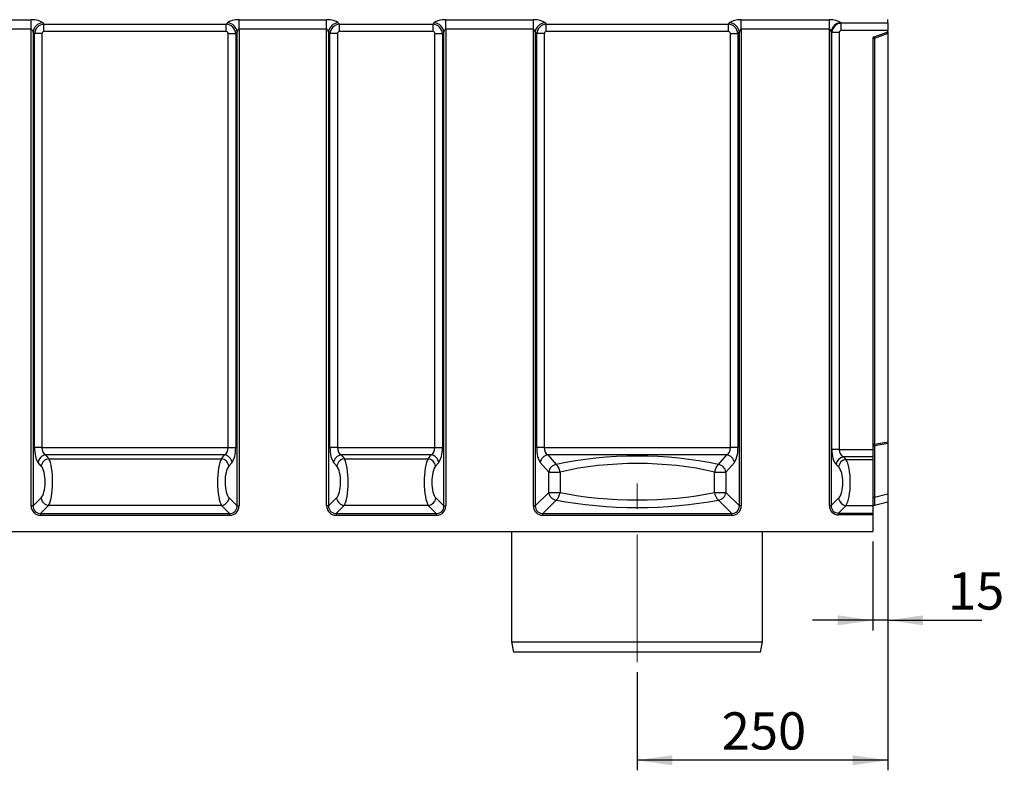
# Model space of a CAD drawing. Units: millimetres. Extents: x 8 to 453, y 1 to 291.
# Drawn here: x 67 to 165, y 172 to 247 of the extents above; entities that cross this region are included whole.
import ezdxf

# ---------------------------------------------------------------- set-up
doc = ezdxf.new("R2010")
doc.units = ezdxf.units.MM
doc.linetypes.add('CENTERX2', pattern=[20.32, 12.7, -2.54, 2.54, -2.54])
doc.layers.add('FORMAT', color=7, linetype='Continuous')
doc.styles.add('SLDTEXTSTYLE1', font='TXT', dxfattribs={"width": 0.7})
doc.dimstyles.new('SLDDIMSTYLE0', dxfattribs={"dimtxt": 3.393075, "dimasz": 3.5, "dimexe": 0, "dimexo": 0.0625, "dimgap": 0.848269, "dimtad": 1, "dimlfac": 10, "dimrnd": 1e-09, "dimzin": 12, "dimdsep": 46, "dimtxsty": 'SLDTEXTSTYLE1', "dimsah": 1, "dimcen": 0.09, "dimadec": 0, "dimazin": 3, "dimtfac": 1, "dimtofl": 0, "dimtmove": 0, "dimatfit": 3, "dimfxl": 0, "dimfrac": 2, "dimtolj": 1, "dimtzin": 12, "dimarcsym": 0})
doc.dimstyles.new('SLDDIMSTYLE1', dxfattribs={"dimtxt": 3.393075, "dimasz": 3.5, "dimexe": 0, "dimexo": 0.0625, "dimgap": 0.848269, "dimtad": 1, "dimlfac": 10, "dimrnd": 1e-09, "dimzin": 12, "dimdsep": 46, "dimtxsty": 'SLDTEXTSTYLE1', "dimsah": 1, "dimcen": 0.09, "dimadec": 0, "dimazin": 3, "dimtfac": 1, "dimtmove": 0, "dimatfit": 0, "dimfxl": 0, "dimfrac": 2, "dimtolj": 1, "dimtzin": 12, "dimarcsym": 0})

# ---------------------------------------------------------------- blocks, each defined once
blk = doc.blocks.new('_D_1')
at = {"layer": 'FORMAT'}
for p, q in [((153.406, 203.792), (153.406, 186.005)), ((151.906, 194.846), (151.906, 186.005)), ((151.906, 187.005), (145.906, 187.005)), ((153.406, 187.005), (151.906, 187.005)), ((153.406, 187.005), (162.77, 187.005))]:
    blk.add_line(p, q, dxfattribs=at)
for points in [[(151.906, 187.005), (148.406, 187.505), (148.406, 186.505)], [(153.406, 187.005), (156.906, 186.505), (156.906, 187.505)]]:
    blk.add_solid(points, dxfattribs=at)
at = {"layer": 'FORMAT', "insert": (159.395, 191.78), "char_height": 3.7042, "attachment_point": 1, "style": 'SLDTEXTSTYLE1'}
blk.add_mtext('15', dxfattribs=at)
blk = doc.blocks.new('_D_2')
at = {"layer": 'FORMAT'}
for p, q in [((153.406, 203.792), (153.406, 172.063)), ((128.406, 181.846), (128.406, 172.063)), ((153.406, 173.063), (128.406, 173.063))]:
    blk.add_line(p, q, dxfattribs=at)
for points in [[(128.406, 173.063), (131.906, 172.563), (131.906, 173.563)], [(153.406, 173.063), (149.906, 173.563), (149.906, 172.563)]]:
    blk.add_solid(points, dxfattribs=at)
at = {"layer": 'FORMAT', "insert": (136.843, 177.838), "char_height": 3.7042, "attachment_point": 1, "style": 'SLDTEXTSTYLE1'}
blk.add_mtext('250', dxfattribs=at)

msp = doc.modelspace()

# ---------------------------------------------------------------- linework, layer by layer
at = {"color": 7, "linetype": 'Continuous', "lineweight": 25}
for p, q in [((59.2413, 246.8311), (68.0208, 246.8311)), ((68.0208, 245.8914), (68.0208, 246.8311)), ((69.1485, 246.5437), (69.2911, 246.401)), ((69.2911, 246.401), (87.471, 246.401)), ((69.2911, 245.6493), (69.2911, 246.401)), ((87.471, 246.401), (87.6137, 246.5437)), ((87.471, 245.6493), (87.471, 246.401)), ((88.7414, 246.8311), (97.4708, 246.8311)), ((88.7414, 245.8914), (88.7414, 246.8311)), ((97.4708, 245.8914), (97.4708, 246.8311)), ((98.5985, 246.5437), (98.7411, 246.401)), ((98.7411, 246.401), (108.071, 246.401)), ((98.7411, 245.6493), (98.7411, 246.401)), ((108.071, 246.401), (108.2137, 246.5437)), ((108.071, 245.6493), (108.071, 246.401)), ((109.3414, 246.8311), (118.0708, 246.8311)), ((109.3414, 245.8914), (109.3414, 246.8311)), ((118.0708, 245.8914), (118.0708, 246.8311)), ((119.1985, 246.5437), (119.3411, 246.401)), ((119.3411, 246.401), (137.521, 246.401)), ((119.3411, 245.6493), (119.3411, 246.401)), ((137.521, 246.401), (137.6637, 246.5437)), ((137.521, 245.6493), (137.521, 246.401)), ((138.7914, 246.8311), (147.5708, 246.8311)), ((138.7914, 245.8914), (138.7914, 246.8311)), ((147.5708, 245.8914), (147.5708, 246.8311)), ((148.6754, 246.565), (148.7393, 246.5102)), ((148.7393, 246.5102), (153.4061, 246.5102)), ((148.7393, 245.7585), (148.7393, 246.5102)), ((153.4061, 246.5102), (153.4061, 246.8464)), ((153.4061, 246.5102), (153.4061, 245.7585)), ((68.0208, 245.8914), (59.2413, 245.8914)), ((68.0208, 198.4008), (68.0208, 245.8914)), ((68.2088, 245.604), (68.2088, 198.4008)), ((68.3514, 245.4613), (68.2088, 245.604)), ((68.3514, 204.213), (68.3514, 245.4613)), ((69.1032, 245.4613), (68.3514, 245.4613)), ((69.1032, 245.4613), (69.1032, 204.213)), ((87.471, 245.6493), (69.2911, 245.6493)), ((87.659, 245.4613), (88.4107, 245.4613)), ((87.659, 204.213), (87.659, 245.4613)), ((88.5534, 245.604), (88.4107, 245.4613)), ((88.4107, 245.4613), (88.4107, 204.213)), ((88.5534, 198.4008), (88.5534, 245.604)), ((97.4708, 245.8914), (88.7414, 245.8914)), ((88.7414, 245.8914), (88.7414, 198.4008)), ((97.4708, 198.4008), (97.4708, 245.8914)), ((97.6588, 245.604), (97.6588, 198.4008)), ((97.8014, 245.4613), (97.6588, 245.604)), ((97.8014, 204.213), (97.8014, 245.4613)), ((98.5532, 245.4613), (97.8014, 245.4613)), ((98.5532, 245.4613), (98.5532, 204.213)), ((108.071, 245.6493), (98.7411, 245.6493)), ((108.259, 204.213), (108.259, 245.4613)), ((108.259, 245.4613), (109.0107, 245.4613)), ((109.1534, 245.604), (109.0107, 245.4613)), ((109.0107, 245.4613), (109.0107, 204.213)), ((109.1534, 198.4008), (109.1534, 245.604)), ((118.0708, 245.8914), (109.3414, 245.8914)), ((109.3414, 245.8914), (109.3414, 198.4008)), ((118.0708, 198.4008), (118.0708, 245.8914)), ((118.2588, 245.604), (118.2588, 198.4008)), ((118.4014, 245.4613), (118.2588, 245.604)), ((118.4014, 204.213), (118.4014, 245.4613)), ((119.1532, 245.4613), (118.4014, 245.4613)), ((119.1532, 245.4613), (119.1532, 204.213)), ((137.521, 245.6493), (119.3411, 245.6493)), ((137.709, 245.4613), (138.4607, 245.4613)), ((137.709, 204.213), (137.709, 245.4613)), ((138.6034, 245.604), (138.4607, 245.4613)), ((138.4607, 245.4613), (138.4607, 204.213)), ((138.6034, 198.4008), (138.6034, 245.604)), ((147.5708, 245.8914), (138.7914, 245.8914)), ((138.7914, 245.8914), (138.7914, 198.4008)), ((147.5708, 198.4316), (147.5708, 245.8914)), ((147.7549, 245.6253), (147.7549, 198.4316)), ((147.8147, 245.5741), (147.7549, 245.6253)), ((147.8147, 204.013), (147.8147, 245.5741)), ((148.5511, 245.5741), (147.8147, 245.5741)), ((148.5511, 245.5741), (148.5511, 204.013)), ((153.4061, 245.7585), (148.7393, 245.7585)), ((152.0377, 245.1483), (153.4061, 245.6464)), ((153.4061, 245.4512), (152.0577, 244.9604)), ((153.4061, 245.6464), (153.4061, 245.7585)), ((153.4061, 245.6464), (153.4061, 245.4512)), ((153.4061, 245.4512), (153.4061, 204.7917)), ((151.9061, 244.9604), (151.9061, 204.013)), ((152.0577, 244.9604), (151.9061, 244.9604)), ((152.0577, 244.9604), (152.0577, 204.5676)), ((69.1032, 204.213), (68.3514, 204.213)), ((69.1032, 204.213), (87.659, 204.213)), ((87.659, 204.213), (88.4107, 204.213)), ((98.5532, 204.213), (97.8014, 204.213)), ((98.5532, 204.213), (108.259, 204.213)), ((108.259, 204.213), (109.0107, 204.213)), ((119.1532, 204.213), (118.4014, 204.213)), ((119.1532, 204.213), (137.709, 204.213)), ((138.4607, 204.213), (137.709, 204.213)), ((152.0577, 204.5676), (151.9061, 204.5676)), ((152.0577, 204.5676), (153.4061, 204.7917)), ((153.4061, 204.6126), (152.0577, 204.3885)), ((152.0577, 204.3885), (152.0577, 199.2813)), ((153.4061, 204.7917), (153.4061, 204.6126)), ((153.4061, 204.6126), (153.4061, 199.5916)), ((87.3006, 203.4746), (69.4616, 203.4746)), ((69.4616, 203.4746), (69.7851, 203.1042)), ((86.9771, 203.1042), (87.3006, 203.4746)), ((107.9006, 203.4746), (98.9116, 203.4746)), ((98.9116, 203.4746), (99.2351, 203.1042)), ((107.5771, 203.1042), (107.9006, 203.4746)), ((137.3506, 203.4746), (119.5116, 203.4746)), ((119.5116, 203.4746), (120.3496, 202.5153)), ((136.5126, 202.5153), (137.3506, 203.4746)), ((148.5511, 204.013), (147.8147, 204.013)), ((148.5511, 204.013), (151.9061, 204.013)), ((151.9061, 203.2746), (148.969, 203.2746)), ((148.969, 203.2746), (149.2154, 203.0327)), ((151.9061, 204.013), (151.9061, 203.2746)), ((151.9061, 203.2746), (151.9061, 203.0327)), ((69.0334, 202.3658), (68.7098, 202.7361)), ((69.7851, 203.1042), (86.9771, 203.1042)), ((88.0524, 202.7361), (87.7288, 202.3658)), ((98.4834, 202.3658), (98.1598, 202.7361)), ((99.2351, 203.1042), (107.5771, 203.1042)), ((108.6524, 202.7361), (108.3288, 202.3658)), ((119.5978, 201.7768), (118.7598, 202.7361)), ((138.1024, 202.7361), (137.2644, 201.7768)), ((148.479, 202.2942), (148.2326, 202.5361)), ((149.2154, 203.0327), (151.9061, 203.0327)), ((151.9061, 203.0327), (151.9061, 198.4237)), ((119.5978, 199.7399), (119.5978, 201.7768)), ((119.5978, 201.7768), (120.7288, 201.7768)), ((120.7288, 201.7768), (120.7288, 199.7399)), ((136.1334, 199.7399), (136.1334, 201.7768)), ((136.1334, 201.7768), (137.2644, 201.7768)), ((137.2644, 201.7768), (137.2644, 199.7399)), ((68.2088, 198.4008), (69.007, 199.199)), ((87.7552, 199.199), (88.5534, 198.4008)), ((97.6588, 198.4008), (98.457, 199.199)), ((108.3552, 199.199), (109.1534, 198.4008)), ((118.2588, 198.4008), (119.5978, 199.7399)), ((119.5978, 199.7399), (120.7288, 199.7399)), ((136.1334, 199.7399), (137.2644, 199.7399)), ((137.2644, 199.7399), (138.6034, 198.4008)), ((152.0577, 199.2813), (153.4061, 199.5916)), ((153.4061, 199.5916), (153.4061, 198.8204)), ((68.2088, 198.4008), (68.0208, 198.4008)), ((69.7588, 198.4473), (68.9605, 197.6491)), ((87.0034, 198.4473), (69.7588, 198.4473)), ((87.8017, 197.6491), (87.0034, 198.4473)), ((88.5534, 198.4008), (88.7414, 198.4008)), ((97.6588, 198.4008), (97.4708, 198.4008)), ((99.2088, 198.4473), (98.4105, 197.6491)), ((107.6034, 198.4473), (99.2088, 198.4473)), ((108.4017, 197.6491), (107.6034, 198.4473)), ((109.1534, 198.4008), (109.3414, 198.4008)), ((118.0708, 198.4008), (118.2588, 198.4008)), ((120.3496, 198.9881), (119.0105, 197.6491)), ((137.8517, 197.6491), (136.5126, 198.9881)), ((138.7914, 198.4008), (138.6034, 198.4008)), ((147.5708, 198.4316), (147.7549, 198.4316)), ((147.7549, 198.4316), (148.4835, 199.1602)), ((149.2199, 198.4237), (148.4913, 197.6952)), ((151.9061, 198.4237), (149.2199, 198.4237)), ((151.9061, 198.4237), (151.9061, 197.6952)), ((152.0577, 198.4842), (153.4061, 198.8204)), ((68.9605, 197.6491), (87.8017, 197.6491)), ((68.9605, 197.6491), (68.9605, 197.4611)), ((87.8017, 197.4611), (68.9605, 197.4611)), ((87.8017, 197.6491), (87.8017, 197.4611)), ((98.4105, 197.6491), (108.4017, 197.6491)), ((98.4105, 197.6491), (98.4105, 197.4611)), ((108.4017, 197.4611), (98.4105, 197.4611)), ((108.4017, 197.6491), (108.4017, 197.4611)), ((119.0105, 197.4611), (119.0105, 197.6491)), ((119.0105, 197.6491), (137.8517, 197.6491)), ((137.8517, 197.4611), (119.0105, 197.4611)), ((137.8517, 197.4611), (137.8517, 197.6491)), ((148.4913, 197.5111), (148.4913, 197.6952)), ((148.4913, 197.6952), (151.9061, 197.6952)), ((151.9061, 197.5111), (148.4913, 197.5111)), ((151.9061, 197.6952), (151.9061, 197.5111)), ((151.9061, 197.5111), (151.9061, 195.8464)), ((52.2061, 195.8464), (151.9061, 195.8464)), ((115.9061, 195.8464), (115.9061, 184.8464)), ((140.9061, 184.8464), (140.9061, 195.8464)), ((115.9061, 184.8464), (116.1061, 183.8464)), ((115.9061, 184.8464), (140.9061, 184.8464)), ((140.7061, 183.8464), (140.9061, 184.8464)), ((140.7061, 183.8464), (116.1061, 183.8464))]:
    msp.add_line(p, q, dxfattribs=at)
at = {"color": 8, "linetype": 'Continuous', "lineweight": 25}
msp.add_line((152.0577, 199.2813), (152.0577, 198.4842), dxfattribs=at)
at = {"color": 7, "linetype": 'Continuous', "lineweight": 25}
for centre, radius, start, end in [((69.2904, 245.4621), 1.0909, 97.474449, 172.525551), ((87.4718, 245.4621), 1.0909, 7.474449, 82.525551), ((98.7404, 245.4621), 1.0909, 97.474449, 172.525551), ((108.0718, 245.4621), 1.0909, 7.474449, 82.525551), ((119.3404, 245.4621), 1.0909, 97.474449, 172.525551), ((137.5218, 245.4621), 1.0909, 7.474449, 82.525551), ((148.8498, 245.4735), 1.1054, 99.076459, 172.105501), ((152.1061, 244.9604), 0.2, 110, 180), ((152.2604, 245.077), 0.2338, 162.240487, 209.920215), ((152.0942, 204.2039), 0.1882, 101.178472, 178.332859), ((69.5821, 202.6), 0.8829, 97.847539, 171.130344), ((87.1801, 202.6), 0.8829, 8.869656, 82.152461), ((99.0321, 202.6), 0.8829, 97.847539, 171.130344), ((107.7801, 202.6), 0.8829, 8.869656, 82.152461), ((119.6321, 202.6), 0.8829, 97.847539, 171.130344), ((137.2301, 202.6), 0.8829, 8.869656, 82.152461), ((149.1179, 202.3897), 0.8973, 99.549601, 170.610271), ((69.9056, 202.2296), 0.8829, 97.847539, 171.130344), ((86.8565, 202.2296), 0.8829, 8.869656, 82.152461), ((99.3556, 202.2296), 0.8829, 97.847539, 171.130344), ((107.4565, 202.2296), 0.8829, 8.869656, 82.152461), ((120.4701, 201.6407), 0.8829, 97.847539, 171.130344), ((119.5766, 201.6518), 1.1589, 6.193235, 48.166785), ((137.2856, 201.6518), 1.1589, 131.833215, 173.806765), ((136.3921, 201.6407), 0.8829, 8.869656, 82.152461), ((149.3643, 202.1478), 0.8973, 99.549601, 170.610271), ((69.8723, 199.3126), 0.8727, 187.474449, 262.525551), ((86.8899, 199.3126), 0.8727, 277.474449, 352.525551), ((99.3223, 199.3126), 0.8727, 187.474449, 262.525551), ((107.4899, 199.3126), 0.8727, 277.474449, 352.525551), ((120.4631, 199.8534), 0.8727, 187.474449, 262.525551), ((119.6289, 199.8231), 1.103, 310.795963, 355.670398), ((137.2333, 199.8231), 1.103, 184.329602, 229.204037), ((136.3991, 199.8534), 0.8727, 277.474449, 352.525551), ((152.0942, 199.0967), 0.1882, 101.178472, 178.332859), ((149.37, 199.3103), 0.8991, 189.610528, 260.389472), ((152.1061, 198.2901), 0.2, 104, 180)]:
    msp.add_arc(centre, radius, start, end, dxfattribs=at)
for centre, major_axis, ratio, start_param, end_param in [((68.0208, 246.3943), (1.2, 0), 0.3639702, 0.3490659, 1.5707963), ((69.316, 245.4364), (0.7071, 0.7071), 0.9362411, 0.8440213, 2.2975714), ((87.4461, 245.4364), (0.7071, -0.7071), 0.9362411, 0.8440213, 2.2975714), ((88.7414, 246.3943), (1.2, 0), 0.3639702, 1.5707963, 2.7925268), ((97.4708, 246.3943), (1.2, 0), 0.3639702, 0.3490659, 1.5707963), ((98.766, 245.4364), (0.7071, 0.7071), 0.9362411, 0.8440213, 2.2975714), ((108.0461, 245.4364), (0.7071, -0.7071), 0.9362411, 0.8440213, 2.2975714), ((109.3414, 246.3943), (1.2, 0), 0.3639702, 1.5707963, 2.7925268), ((118.0708, 246.3943), (1.2, 0), 0.3639702, 0.3490659, 1.5707963), ((119.366, 245.4364), (0.7071, 0.7071), 0.9362411, 0.8440213, 2.2975714), ((137.4961, 245.4364), (-0.7071, 0.7071), 0.9362411, 3.9856139, 5.439164), ((138.7914, 246.3943), (1.2, 0), 0.3639702, 1.5707963, 2.7925268), ((147.5708, 246.3943), (1.2, 0), 0.3639702, 0.4014257, 1.5707963), ((148.7684, 245.5456), (0.6509, 0.7591), 0.9273987, 0.7765209, 2.2132783), ((68.0208, 245.4546), (0, 0.4368), 0.4579129, 5.0614548, 6.2831853), ((69.316, 245.4364), (0.1591, -0.1591), 0.8891265, 2.4148176, 3.8683677), ((87.4461, 245.4364), (-0.1591, -0.1591), 0.8891265, 2.4148176, 3.8683677), ((88.7414, 245.4546), (0, 0.4368), 0.4579129, 0, 1.2217305), ((97.4708, 245.4546), (0, 0.4368), 0.4579129, 5.0614548, 6.2831853), ((98.766, 245.4364), (0.1591, -0.1591), 0.8891265, 2.4148176, 3.8683677), ((108.0461, 245.4364), (-0.1591, -0.1591), 0.8891265, 2.4148176, 3.8683677), ((109.3414, 245.4546), (0, 0.4368), 0.4579129, 0, 1.2217305), ((118.0708, 245.4546), (0, 0.4368), 0.4579129, 5.0614548, 6.2831853), ((119.366, 245.4364), (0.1591, -0.1591), 0.8891265, 2.4148176, 3.8683677), ((137.4961, 245.4364), (-0.1591, -0.1591), 0.8891265, 2.4148176, 3.8683677), ((138.7914, 245.4546), (0, 0.4368), 0.4579129, 0, 1.2217305), ((147.5708, 245.4546), (0, 0.4368), 0.4579129, 5.1138147, 6.2831853), ((148.7684, 245.5456), (0.174, -0.1492), 0.8728206, 2.3473173, 3.7840747), ((68.9338, 204.213), (0, 1.6), 0.3639702, 1.5707963, 2.7468015), ((69.6856, 204.213), (0, 0.8), 0.7279405, 1.5707963, 2.7468015), ((87.0766, 204.213), (0, 0.8), 0.7279405, 3.5363838, 4.712389), ((87.8284, 204.213), (0, 1.6), 0.3639702, 3.5363838, 4.712389), ((98.3838, 204.213), (0, 1.6), 0.3639702, 1.5707963, 2.7468015), ((99.1356, 204.213), (0, 0.8), 0.7279405, 1.5707963, 2.7468015), ((107.6766, 204.213), (0, 0.8), 0.7279405, 3.5363838, 4.712389), ((108.4284, 204.213), (0, 1.6), 0.3639702, 3.5363838, 4.712389), ((118.9838, 204.213), (0, 1.6), 0.3639702, 1.5707963, 2.7468015), ((119.7356, 204.213), (0, 0.8), 0.7279405, 1.5707963, 2.7468015), ((137.1266, 204.213), (0, 0.8), 0.7279405, 3.5363838, 4.712389), ((137.8784, 204.213), (0, 1.6), 0.3639702, 3.5363838, 4.712389), ((152.1061, 204.5837), (0.0362, 0.2082), 0.2139212, 1.6852791, 2.8219341), ((128.4311, 196.2598), (17.05, 0), 0.4166667, 1.0769796, 2.064613), ((148.4938, 204.013), (0, 1.6), 0.4244748, 1.5707963, 2.7468015), ((149.2302, 204.013), (0, 0.8), 0.8489496, 1.5707963, 2.7468015), ((68.7954, 200.7965), (0, 1.7), 0.3639702, 3.4906585, 5.8883942), ((69.5471, 200.7965), (0, 2.5), 0.2474998, 3.4906585, 5.8883942), ((87.2151, 200.7965), (0, 2.5), 0.2474998, 0.3947911, 2.7925268), ((87.9668, 200.7965), (0, 1.7), 0.3639702, 0.3947911, 2.7925268), ((98.2454, 200.7965), (0, 1.7), 0.3639702, 3.4906585, 5.8883942), ((98.9971, 200.7965), (0, 2.5), 0.2474998, 3.4906585, 5.8883942), ((107.8151, 200.7965), (0, 2.5), 0.2474998, 0.3947911, 2.7925268), ((108.5668, 200.7965), (0, 1.7), 0.3639702, 0.3947911, 2.7925268), ((128.4311, 195.5214), (16.25, 0), 0.4371795, 1.0769796, 2.064613), ((148.2015, 200.725), (0, 1.7), 0.4244748, 3.5430184, 5.8883942), ((148.9379, 200.725), (0, 2.5), 0.2886429, 3.5430184, 5.8883942), ((128.4311, 205.2042), (16.25, 0), 0.3818888, 4.2185723, 5.2062057), ((69.085, 198.5253), (0.7953, 0.7953), 0.8891265, 2.4148176, 3.8683677), ((69.085, 198.5253), (0.6695, 0.6695), 0.8448853, 2.4148176, 3.8683677), ((87.6772, 198.5253), (-0.7953, 0.7953), 0.8891265, 2.4148176, 3.8683677), ((87.6772, 198.5253), (0.6695, -0.6695), 0.8448853, 5.5564103, 7.0099604), ((98.535, 198.5253), (0.7953, 0.7953), 0.8891265, 2.4148176, 3.8683677), ((98.535, 198.5253), (0.6695, 0.6695), 0.8448853, 2.4148176, 3.8683677), ((108.2772, 198.5253), (-0.6695, 0.6695), 0.8448853, 2.4148176, 3.8683677), ((108.2772, 198.5253), (0.7953, -0.7953), 0.8891265, 5.5564103, 7.0099604), ((119.135, 198.5253), (-0.7953, -0.7953), 0.8891265, 5.5564103, 7.0099604), ((119.135, 198.5253), (0.6695, 0.6695), 0.8448853, 2.4148176, 3.8683677), ((128.4311, 204.4524), (17.05, 0), 0.3639702, 4.2185723, 5.2062057), ((137.7272, 198.5253), (0.7953, -0.7953), 0.8891265, 5.5564103, 7.0099604), ((137.7272, 198.5253), (-0.6695, 0.6695), 0.8448853, 2.4148176, 3.8683677), ((148.6572, 198.5975), (-0.8247, -0.8247), 0.8573802, 5.5744222, 6.9919484), ((148.6572, 198.5975), (0.7035, 0.7035), 0.804127, 2.4328296, 3.8503557)]:
    msp.add_ellipse(centre, major_axis=major_axis, ratio=ratio, start_param=start_param, end_param=end_param, dxfattribs=at)
at = {"layer": 'FORMAT', "linetype": 'CENTERX2', "lineweight": 18}
msp.add_line((128.4061, 182.8464), (128.4061, 202.5344), dxfattribs=at)

# ---------------------------------------------------------------- dimensions: what is measured, and where the dimension line sits
at = {"layer": 'FORMAT'}
for base, p2, dimstyle, picture, middle in [((128.4061, 173.0628), (128.4061, 182.8464), 'SLDDIMSTYLE0', '_D_2', (139.9743, 173.0628)), ((151.9061, 187.0049), (151.9061, 195.8464), 'SLDDIMSTYLE1', '_D_1', (161.0826, 187.0049))]:
    dim = msp.add_linear_dim(base=base, p1=(153.4061, 204.7917), p2=p2, dimstyle=dimstyle, dxfattribs=at)
    dim.commit()
    dim.dimension.update_dxf_attribs({"geometry": picture, "text_midpoint": middle, "dimtype": 160})

doc.saveas('drawing.dxf')
